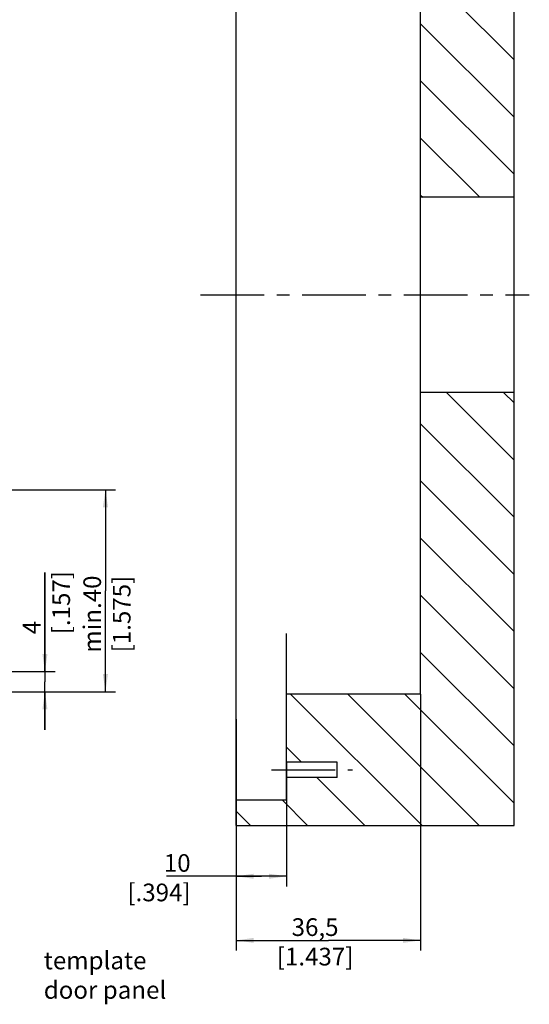
# Model space of a CAD drawing. Extents: x 0 to 610, y -33 to 420.
# Drawn here: x 378 to 479, y 118 to 313 of the extents above; entities that cross this region are included whole.
import ezdxf

# ---------------------------------------------------------------- set-up
doc = ezdxf.new("R2010")
doc.units = 0
doc.header["$LTSCALE"] = 33.528
doc.linetypes.add('CENTER', pattern=[0.6, 0.375, -0.075, 0.075, -0.075])
doc.layers.get('0').update_dxf_attribs({"linetype": 'CONTINUOUS'})
for name, color, linetype in [('A_ACHSEN', 7, 'CONTINUOUS'), ('A_BEMASSUNGEN', 7, 'CONTINUOUS'), ('A_NOTIZEN_SYMB', 7, 'CONTINUOUS')]:
    doc.layers.add(name, color=color, linetype=linetype)
doc.dimstyles.new('DIMSTYLE_1', dxfattribs={"dimtxt": 3.5, "dimasz": 3.5, "dimexe": 2, "dimexo": 0, "dimgap": 0.875, "dimtad": 1, "dimdec": 4, "dimtxsty": 'STANDARD', "dimblk": '_ARROW_FILLED', "dimblk1": '_ARROW_FILLED', "dimblk2": '_ARROW_FILLED', "dimcen": 0.09, "dimclrt": 5, "dimazin": 3, "dimtp": 0.1, "dimtm": 0.1, "dimtfac": 1, "dimtdec": -1, "dimtofl": 0, "dimtmove": 0, "dimatfit": 3, "dimtolj": 1})
doc.dimstyles.new('DIMSTYLE_10', dxfattribs={"dimtxt": 3.5, "dimasz": 3.5, "dimexe": 2, "dimexo": 0, "dimgap": 0.875, "dimtad": 1, "dimdec": 4, "dimtxsty": 'STANDARD', "dimblk": '_ARROW_FILLED', "dimblk1": '_ARROW_FILLED', "dimblk2": '_ARROW_FILLED', "dimcen": 0.09, "dimclrt": 5, "dimazin": 3, "dimtp": 0.3, "dimtm": 0.3, "dimtfac": 1, "dimtdec": -1, "dimtofl": 0, "dimtmove": 0, "dimatfit": 3, "dimtolj": 1})
doc.dimstyles.new('DIMSTYLE_3', dxfattribs={"dimtxt": 3.5, "dimasz": 3.5, "dimexe": 2, "dimexo": 0, "dimgap": 0.875, "dimtad": 1, "dimdec": 4, "dimtxsty": 'STANDARD', "dimblk": '_ARROW_FILLED', "dimblk1": '_ARROW_FILLED', "dimblk2": '_ARROW_FILLED', "dimcen": 0.09, "dimclrt": 5, "dimazin": 3, "dimtp": 0.2, "dimtm": 0.2, "dimtfac": 1, "dimtdec": -1, "dimtofl": 0, "dimtmove": 0, "dimatfit": 3, "dimtolj": 1})
doc.dimstyles.new('DIMSTYLE_4', dxfattribs={"dimtxt": 3.5, "dimasz": 3.5, "dimexe": 2, "dimexo": 0, "dimgap": 0.875, "dimtad": 1, "dimdec": 4, "dimtxsty": 'STANDARD', "dimblk": '_ARROW_FILLED', "dimblk1": '_ARROW_FILLED', "dimblk2": '_ARROW_FILLED', "dimcen": 0.09, "dimclrt": 5, "dimazin": 3, "dimtp": 0.3, "dimtm": 0.3, "dimtfac": 1, "dimtdec": -1, "dimtofl": 0, "dimtmove": 0, "dimatfit": 3, "dimtolj": 1})

# ---------------------------------------------------------------- blocks, each defined once
blk = doc.blocks.new('_ARROW_FILLED')
at = {"color": 0, "linetype": 'BYBLOCK'}
blk.add_solid([(0, 0), (-1, 0.143), (-1, -0.143)], dxfattribs=at)
blk = doc.blocks.new('*D0')
at = {"layer": 'A_BEMASSUNGEN', "color": 2, "linetype": 'CONTINUOUS'}
for p, q in [((382.89, 183.91), (382.89, 203.55)), ((382.89, 203.55), (382.89, 181.91)), ((375.73, 183.91), (384.89, 183.91)), ((382.89, 172.41), (382.89, 181.91)), ((375.73, 179.91), (384.89, 179.91)), ((382.89, 179.91), (382.89, 172.41))]:
    blk.add_line(p, q, dxfattribs=at)
at = {"layer": 'A_BEMASSUNGEN', "color": 2, "linetype": 'CONTINUOUS', "xscale": 3.5, "yscale": 3.5, "zscale": 3.5}
for p, rotation in [((382.89, 183.91), 270), ((382.89, 179.91), 90)]:
    blk.add_blockref('_ARROW_FILLED', p, dxfattribs=dict(at, rotation=rotation))
at = {"layer": 'A_BEMASSUNGEN', "color": 5, "linetype": 'CONTINUOUS', "insert": (378.52, 191.3), "char_height": 3.5, "width": 18.375, "attachment_point": 1, "rotation": 90}
blk.add_mtext('4\\P[.157]', dxfattribs=at)
blk = doc.blocks.new('*D9')
at = {"layer": 'A_BEMASSUNGEN', "color": 2, "linetype": 'CONTINUOUS'}
for p, q in [((430.7, 165.97), (430.7, 141.4)), ((420.7, 158.47), (420.7, 141.4)), ((425.7, 143.4), (406.96, 143.4)), ((420.7, 143.4), (425.7, 143.4)), ((430.7, 143.4), (425.7, 143.4))]:
    blk.add_line(p, q, dxfattribs=at)
at = {"layer": 'A_BEMASSUNGEN', "color": 2, "linetype": 'CONTINUOUS', "xscale": 3.5, "yscale": 3.5, "zscale": 3.5, "rotation": 180}
blk.add_blockref('_ARROW_FILLED', (420.7, 143.4), dxfattribs=at)
at = {"layer": 'A_BEMASSUNGEN', "color": 2, "linetype": 'CONTINUOUS', "xscale": 3.5, "yscale": 3.5, "zscale": 3.5}
blk.add_blockref('_ARROW_FILLED', (430.7, 143.4), dxfattribs=at)
at = {"layer": 'A_BEMASSUNGEN', "color": 5, "linetype": 'CONTINUOUS', "insert": (411.71, 147.78), "char_height": 3.5, "width": 19.5, "attachment_point": 3}
blk.add_mtext('10\\P[.394]', dxfattribs=at)
blk = doc.blocks.new('*D10')
at = {"layer": 'A_BEMASSUNGEN', "color": 2, "linetype": 'CONTINUOUS'}
for p, q in [((457.2, 179.47), (457.2, 128.71)), ((420.7, 174.47), (420.7, 128.71)), ((420.7, 130.71), (438.95, 130.71)), ((457.2, 130.71), (438.95, 130.71))]:
    blk.add_line(p, q, dxfattribs=at)
at = {"layer": 'A_BEMASSUNGEN', "color": 2, "linetype": 'CONTINUOUS', "xscale": 3.5, "yscale": 3.5, "zscale": 3.5, "rotation": 180}
blk.add_blockref('_ARROW_FILLED', (420.7, 130.71), dxfattribs=at)
at = {"layer": 'A_BEMASSUNGEN', "color": 2, "linetype": 'CONTINUOUS', "xscale": 3.5, "yscale": 3.5, "zscale": 3.5}
blk.add_blockref('_ARROW_FILLED', (457.2, 130.71), dxfattribs=at)
at = {"layer": 'A_BEMASSUNGEN', "color": 5, "linetype": 'CONTINUOUS', "insert": (436.33, 135.08), "char_height": 3.5, "width": 22.5, "attachment_point": 2}
blk.add_mtext('36,5\\P[1.437]', dxfattribs=at)
blk = doc.blocks.new('*D24')
at = {"layer": 'A_BEMASSUNGEN', "color": 2, "linetype": 'CONTINUOUS'}
for p, q in [((375.73, 219.91), (396.86, 219.91)), ((394.86, 219.91), (394.86, 199.91)), ((394.86, 179.91), (394.86, 199.91)), ((375.73, 179.91), (396.86, 179.91))]:
    blk.add_line(p, q, dxfattribs=at)
at = {"layer": 'A_BEMASSUNGEN', "color": 2, "linetype": 'CONTINUOUS', "xscale": 3.5, "yscale": 3.5, "zscale": 3.5}
for p, rotation in [((394.86, 219.91), 90), ((394.86, 179.91), 270)]:
    blk.add_blockref('_ARROW_FILLED', p, dxfattribs=dict(at, rotation=rotation))
at = {"layer": 'A_BEMASSUNGEN', "color": 5, "linetype": 'CONTINUOUS', "insert": (390.49, 195.29), "char_height": 3.5, "width": 22.625, "attachment_point": 2, "rotation": 90}
blk.add_mtext('min.40\\P[1.575]', dxfattribs=at)

msp = doc.modelspace()

# ---------------------------------------------------------------- hatches: boundary and pattern name
at = {"linetype": 'CONTINUOUS'}
h = msp.add_hatch(dxfattribs=at)
h.set_pattern_fill('default__4', color=2, scale=8, angle=135, style=0, pattern_type=0)
h.set_pattern_definition([(135, (0, 0), (-5.65685, -5.65685), [])])
edge = h.paths.add_edge_path()
edge.add_line((420.70031, 153.46761), (475.70031, 153.46761))
edge.add_line((420.70031, 153.46761), (420.70031, 158.46761))
edge.add_line((430.70031, 158.46761), (420.70031, 158.46761))
edge.add_line((430.70031, 158.46761), (430.70031, 162.96761))
edge.add_line((440.70031, 162.96761), (430.70031, 162.96761))
edge.add_line((440.70031, 162.96761), (440.70031, 165.96761))
edge.add_line((440.70031, 165.96761), (430.70031, 165.96761))
edge.add_line((430.70031, 165.96761), (430.70031, 179.46761))
edge.add_line((457.20031, 179.46761), (430.70031, 179.46761))
edge.add_line((457.20031, 179.46761), (457.20031, 239.1539))
edge.add_line((475.70031, 239.1539), (457.20031, 239.1539))
edge.add_line((475.70031, 153.46761), (475.70031, 239.1539))
edge = h.paths.add_edge_path()
edge.add_line((420.70031, 363.46761), (475.70031, 363.46761))
edge.add_line((475.70031, 277.78132), (475.70031, 363.46761))
edge.add_line((475.70031, 277.78132), (457.20031, 277.78132))
edge.add_line((457.20031, 277.78132), (457.20031, 337.46761))
edge.add_line((457.20031, 337.46761), (430.70031, 337.46761))
edge.add_line((430.70031, 337.46761), (430.70031, 350.96761))
edge.add_line((440.70031, 350.96761), (430.70031, 350.96761))
edge.add_line((440.70031, 350.96761), (440.70031, 353.96761))
edge.add_line((440.70031, 353.96761), (430.70031, 353.96761))
edge.add_line((430.70031, 353.96761), (430.70031, 358.46761))
edge.add_line((430.70031, 358.46761), (420.70031, 358.46761))
edge.add_line((420.70031, 358.46761), (420.70031, 363.46761))

# ---------------------------------------------------------------- linework, layer by layer
at = {"color": 7, "linetype": 'CONTINUOUS'}
for p, q in [((420.70031, 153.46761), (420.70031, 363.46761)), ((475.70031, 153.46761), (475.70031, 363.46761)), ((457.20031, 179.46761), (457.20031, 337.46761)), ((475.70031, 277.78132), (457.20031, 277.78132)), ((475.70031, 239.1539), (457.20031, 239.1539)), ((430.70031, 158.46761), (430.70031, 191.46761)), ((457.20031, 179.46761), (430.70031, 179.46761)), ((440.70031, 165.96761), (430.70031, 165.96761)), ((440.70031, 162.96761), (440.70031, 165.96761)), ((440.70031, 162.96761), (430.70031, 162.96761)), ((430.70031, 158.46761), (420.70031, 158.46761)), ((420.70031, 153.46761), (475.70031, 153.46761))]:
    msp.add_line(p, q, dxfattribs=at)
at = {"layer": 'A_ACHSEN', "color": 7, "linetype": 'CENTER'}
for p, q in [((413.65213, 258.46761), (478.70031, 258.46761)), ((427.70031, 164.46761), (443.70031, 164.46761))]:
    msp.add_line(p, q, dxfattribs=at)

# ---------------------------------------------------------------- texts
at = {"layer": 'A_NOTIZEN_SYMB', "color": 5, "linetype": 'CONTINUOUS', "insert": (382.6628, 128.48364), "char_height": 3.5, "width": 36.375, "attachment_point": 1}
msp.add_mtext('template\\Pdoor panel', dxfattribs=at)

# ---------------------------------------------------------------- dimensions: what is measured, and where the dimension line sits
at = {"layer": 'A_BEMASSUNGEN', "color": 2, "linetype": 'CONTINUOUS'}
for base, p1, text, dimstyle, picture, middle in [((394.86071, 179.9112), (375.7326, 219.9112), 'min.<>\\P[]', 'DIMSTYLE_10', '*D24', (394.86071, 199.9112)), ((382.89419, 179.9112), (375.7326, 183.9112), '<>\\P[]', 'DIMSTYLE_1', '*D0', (382.89419, 197.42956))]:
    dim = msp.add_linear_dim(base=base, p1=p1, p2=(375.7326, 179.9112), angle=270, text=text, dimstyle=dimstyle, dxfattribs=at)
    dim.commit()
    dim.dimension.update_dxf_attribs({"geometry": picture, "text_midpoint": middle, "dimtype": 160})
for base, p1, p2, dimstyle, picture, middle in [((457.20031, 130.70585), (420.70031, 174.46761), (457.20031, 179.46761), 'DIMSTYLE_4', '*D10', (438.95031, 130.70585)), ((430.70031, 143.4032), (420.70031, 158.46761), (430.70031, 165.96761), 'DIMSTYLE_3', '*D9', (413.45627, 143.4032))]:
    dim = msp.add_linear_dim(base=base, p1=p1, p2=p2, text='<>\\P[]', dimstyle=dimstyle, dxfattribs=at)
    dim.commit()
    dim.dimension.update_dxf_attribs({"geometry": picture, "text_midpoint": middle, "dimtype": 160})

doc.saveas('drawing.dxf')
